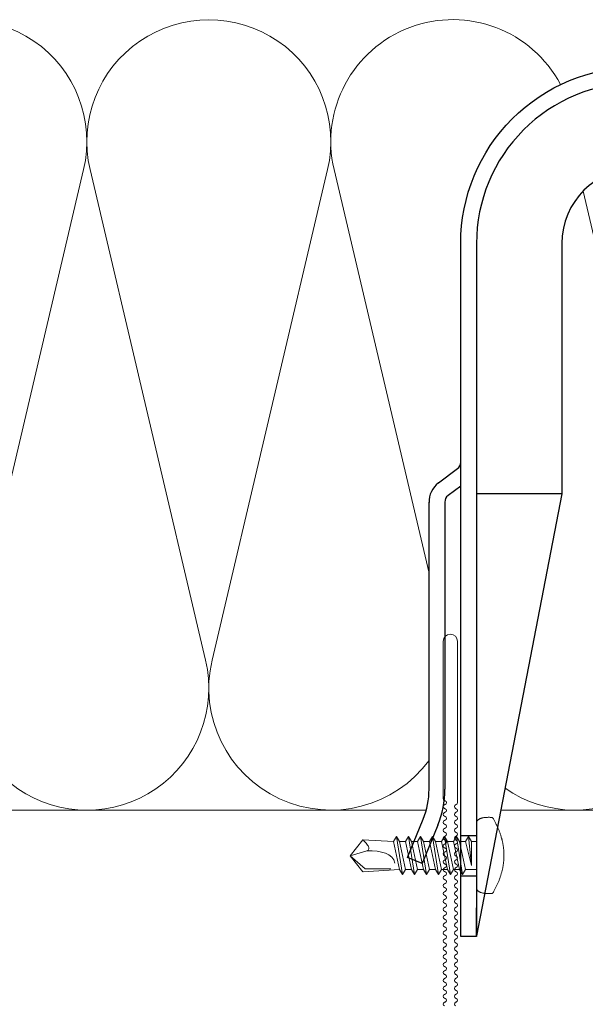
# Model space of a CAD drawing. Units: millimetres. Extents: x -1685 to 10873, y 4 to 6486.
# Drawn here: x 10648 to 10719, y 323 to 447 of the extents above; entities that cross this region are included whole.
import ezdxf

# ---------------------------------------------------------------- set-up
doc = ezdxf.new("R2010")
doc.units = ezdxf.units.MM
for name, color, linetype, lineweight in [('Dämmung', 30, 'Continuous', 5), ('Fassadenbekleidung', 251, 'Continuous', 13), ('Profil-Y', 1, 'Continuous', 13), ('Spidi-max-Verbindungsschraube', 6, 'Continuous', 15)]:
    doc.layers.add(name, color=color, linetype=linetype, lineweight=lineweight)
doc.layers.add('Spidi-max', color=6, linetype='Continuous')

# ---------------------------------------------------------------- blocks, each defined once
blk = doc.blocks.new('A$C04CE60EF')
at = {"layer": 'Spidi-max-Verbindungsschraube'}
for points in [[(0.01, 4.13), (0.01, 4.13), (0, 4.09), (0, 4.09)], [(0, 4.09), (0, 4.09), (0, 4.04), (0, 4.04)], [(0, -4.04), (0, -4.04), (0, 4.04), (0, 4.04)], [(0.02, 4.21), (0.02, 4.21), (0.01, 4.17), (0.01, 4.17)], [(0.01, 4.17), (0.01, 4.17), (0.01, 4.13), (0.01, 4.13)], [(0.03, 4.25), (0.03, 4.25), (0.02, 4.21), (0.02, 4.21)], [(0.05, 4.28), (0.05, 4.28), (0.03, 4.25), (0.03, 4.25)], [(0.06, 4.32), (0.06, 4.32), (0.05, 4.28), (0.05, 4.28)], [(0.08, 4.35), (0.08, 4.35), (0.06, 4.32), (0.06, 4.32)], [(0.1, 4.39), (0.1, 4.39), (0.08, 4.35), (0.08, 4.35)], [(0.13, 4.42), (0.13, 4.42), (0.1, 4.39), (0.1, 4.39)], [(0.15, 4.45), (0.15, 4.45), (0.13, 4.42), (0.13, 4.42)], [(0.18, 4.48), (0.18, 4.48), (0.15, 4.45), (0.15, 4.45)], [(0.21, 4.51), (0.21, 4.51), (0.18, 4.48), (0.18, 4.48)], [(0.25, 4.54), (0.25, 4.54), (0.21, 4.51), (0.21, 4.51)], [(0.29, 4.56), (0.29, 4.56), (0.25, 4.54), (0.25, 4.54)], [(0.32, 4.59), (0.32, 4.59), (0.29, 4.56), (0.29, 4.56)], [(0.37, 4.61), (0.37, 4.61), (0.32, 4.59), (0.32, 4.59)], [(0.41, 4.63), (0.41, 4.63), (0.37, 4.61), (0.37, 4.61)], [(0.46, 4.66), (0.46, 4.66), (0.41, 4.63), (0.41, 4.63)], [(0.51, 4.68), (0.51, 4.68), (0.46, 4.66), (0.46, 4.66)], [(0.56, 4.69), (0.56, 4.69), (0.51, 4.68), (0.51, 4.68)], [(0.61, 4.71), (0.61, 4.71), (0.56, 4.69), (0.56, 4.69)], [(0.67, 4.73), (0.67, 4.73), (0.61, 4.71), (0.61, 4.71)], [(0.73, 4.74), (0.73, 4.74), (0.67, 4.73), (0.67, 4.73)], [(0.79, 4.75), (0.79, 4.75), (0.73, 4.74), (0.73, 4.74)], [(0.85, 4.76), (0.85, 4.76), (0.79, 4.75), (0.79, 4.75)], [(0.92, 4.78), (0.92, 4.78), (0.85, 4.76), (0.85, 4.76)], [(0.99, 4.79), (0.99, 4.79), (0.92, 4.78), (0.92, 4.78)], [(1.06, 4.79), (1.06, 4.79), (0.99, 4.79), (0.99, 4.79)], [(1.14, 4.8), (1.14, 4.8), (1.06, 4.79), (1.06, 4.79)], [(1.22, 4.81), (1.22, 4.81), (1.14, 4.8), (1.14, 4.8)], [(1.29, 4.81), (1.29, 4.81), (1.22, 4.81), (1.22, 4.81)], [(1.38, 4.81), (1.38, 4.81), (1.29, 4.81), (1.29, 4.81)], [(1.46, 4.82), (1.46, 4.82), (1.38, 4.81), (1.38, 4.81)], [(1.55, 4.82), (1.55, 4.82), (1.46, 4.82), (1.46, 4.82)], [(1.64, 4.82), (1.64, 4.82), (1.55, 4.82), (1.55, 4.82)], [(1.73, 4.81), (1.73, 4.81), (1.64, 4.82), (1.64, 4.82)], [(1.82, 4.81), (1.82, 4.81), (1.73, 4.81), (1.73, 4.81)], [(1.92, 4.81), (1.92, 4.81), (1.82, 4.81), (1.82, 4.81)], [(2.02, 4.8), (2.02, 4.8), (1.92, 4.81), (1.92, 4.81)], [(2.07, 4.71), (2.07, 4.71), (2.02, 4.8), (2.02, 4.8)], [(2.13, 4.63), (2.13, 4.63), (2.07, 4.71), (2.07, 4.71)], [(2.18, 4.54), (2.18, 4.54), (2.13, 4.63), (2.13, 4.63)], [(2.22, 4.46), (2.22, 4.46), (2.18, 4.54), (2.18, 4.54)], [(2.27, 4.37), (2.27, 4.37), (2.22, 4.46), (2.22, 4.46)], [(2.32, 4.28), (2.32, 4.28), (2.27, 4.37), (2.27, 4.37)], [(2.37, 4.2), (2.37, 4.2), (2.32, 4.28), (2.32, 4.28)], [(2.41, 4.11), (2.41, 4.11), (2.37, 4.2), (2.37, 4.2)], [(2.46, 4.02), (2.46, 4.02), (2.41, 4.11), (2.41, 4.11)], [(2.5, 3.93), (2.5, 3.93), (2.46, 4.02), (2.46, 4.02)], [(2.54, 3.85), (2.54, 3.85), (2.5, 3.93), (2.5, 3.93)], [(2.58, 3.76), (2.58, 3.76), (2.54, 3.85), (2.54, 3.85)], [(2.62, 3.67), (2.62, 3.67), (2.58, 3.76), (2.58, 3.76)], [(2.66, 3.59), (2.66, 3.59), (2.62, 3.67), (2.62, 3.67)], [(2.7, 3.5), (2.7, 3.5), (2.66, 3.59), (2.66, 3.59)], [(2.74, 3.42), (2.74, 3.42), (2.7, 3.5), (2.7, 3.5)], [(2.78, 3.33), (2.78, 3.33), (2.74, 3.42), (2.74, 3.42)], [(2.81, 3.24), (2.81, 3.24), (2.78, 3.33), (2.78, 3.33)], [(2.85, 3.16), (2.85, 3.16), (2.81, 3.24), (2.81, 3.24)], [(2.88, 3.07), (2.88, 3.07), (2.85, 3.16), (2.85, 3.16)], [(2.91, 2.98), (2.91, 2.98), (2.88, 3.07), (2.88, 3.07)], [(2.95, 2.9), (2.95, 2.9), (2.91, 2.98), (2.91, 2.98)], [(2.98, 2.81), (2.98, 2.81), (2.95, 2.9), (2.95, 2.9)], [(3.01, 2.72), (3.01, 2.72), (2.98, 2.81), (2.98, 2.81)], [(3.04, 2.64), (3.04, 2.64), (3.01, 2.72), (3.01, 2.72)], [(3.07, 2.55), (3.07, 2.55), (3.04, 2.64), (3.04, 2.64)], [(3.09, 2.46), (3.09, 2.46), (3.07, 2.55), (3.07, 2.55)], [(-16, -0.07), (-16, -0.07), (-14.36, 1.96), (-14.36, 1.96)], [(-14.36, 1.96), (-14.36, 1.96), (-10.49, 1.77), (-10.49, 1.77)], [(-14.2, 1.81), (-14.2, 1.81), (-14.35, 1.95), (-14.35, 1.95)], [(-14.07, 1.68), (-14.07, 1.68), (-14.2, 1.81), (-14.2, 1.81)], [(-13.95, 1.55), (-13.95, 1.55), (-14.07, 1.68), (-14.07, 1.68)], [(-13.85, 1.43), (-13.85, 1.43), (-13.95, 1.55), (-13.95, 1.55)], [(-13.77, 1.31), (-13.77, 1.31), (-13.85, 1.43), (-13.85, 1.43)], [(-13.71, 1.2), (-13.71, 1.2), (-13.77, 1.31), (-13.77, 1.31)], [(-10.11, 2.4), (-10.11, 2.4), (-10.49, 1.77), (-10.49, 1.77)], [(-9.73, -1.77), (-9.73, -1.77), (-10.49, 1.77), (-10.49, 1.77)], [(-10.11, 2.4), (-10.11, 2.4), (-9.73, 1.77), (-9.73, 1.77)], [(-9.35, -2.4), (-9.35, -2.4), (-10.11, 2.4), (-10.11, 2.4)], [(-8.97, -1.77), (-8.97, -1.77), (-9.73, 1.77), (-9.73, 1.77)], [(-8.97, 1.77), (-8.97, 1.77), (-9.73, 1.77), (-9.73, 1.77)], [(-8.59, 2.4), (-8.59, 2.4), (-8.97, 1.77), (-8.97, 1.77)], [(-8.21, -1.77), (-8.21, -1.77), (-8.97, 1.77), (-8.97, 1.77)], [(-8.59, 2.4), (-8.59, 2.4), (-8.21, 1.77), (-8.21, 1.77)], [(-7.83, -2.4), (-7.83, -2.4), (-8.59, 2.4), (-8.59, 2.4)], [(-8.21, 1.77), (-8.21, 1.77), (-7.45, -1.77), (-7.45, -1.77)], [(-7.45, 1.77), (-7.45, 1.77), (-8.21, 1.77), (-8.21, 1.77)], [(-7.08, 2.4), (-7.08, 2.4), (-7.45, 1.77), (-7.45, 1.77)], [(-6.7, -1.77), (-6.7, -1.77), (-7.45, 1.77), (-7.45, 1.77)], [(-7.08, 2.4), (-7.08, 2.4), (-6.7, 1.77), (-6.7, 1.77)], [(-6.32, -2.4), (-6.32, -2.4), (-7.08, 2.4), (-7.08, 2.4)], [(-6.7, 1.77), (-6.7, 1.77), (-5.94, -1.77), (-5.94, -1.77)], [(-5.94, 1.77), (-5.94, 1.77), (-6.7, 1.77), (-6.7, 1.77)], [(-5.56, 2.4), (-5.56, 2.4), (-5.94, 1.77), (-5.94, 1.77)], [(-5.94, 1.77), (-5.94, 1.77), (-5.18, -1.77), (-5.18, -1.77)], [(-5.56, 2.4), (-5.56, 2.4), (-5.18, 1.77), (-5.18, 1.77)], [(-4.8, -2.4), (-4.8, -2.4), (-5.56, 2.4), (-5.56, 2.4)], [(-4.42, -1.77), (-4.42, -1.77), (-5.18, 1.77), (-5.18, 1.77)], [(-4.42, 1.77), (-4.42, 1.77), (-5.18, 1.77), (-5.18, 1.77)], [(-4.04, 2.4), (-4.04, 2.4), (-4.42, 1.77), (-4.42, 1.77)], [(-3.66, -1.77), (-3.66, -1.77), (-4.42, 1.77), (-4.42, 1.77)], [(-4.04, 2.4), (-4.04, 2.4), (-3.66, 1.77), (-3.66, 1.77)], [(-3.29, -2.4), (-3.29, -2.4), (-4.04, 2.4), (-4.04, 2.4)], [(-3.66, 1.77), (-3.66, 1.77), (-2.91, -1.77), (-2.91, -1.77)], [(-2.91, 1.77), (-2.91, 1.77), (-3.66, 1.77), (-3.66, 1.77)], [(-2.53, 2.4), (-2.53, 2.4), (-2.91, 1.77), (-2.91, 1.77)], [(-2.15, -1.77), (-2.15, -1.77), (-2.91, 1.77), (-2.91, 1.77)], [(-2.53, 2.4), (-2.53, 2.4), (-2.15, 1.77), (-2.15, 1.77)], [(-1.77, -2.4), (-1.77, -2.4), (-2.53, 2.4), (-2.53, 2.4)], [(-2.15, 1.77), (-2.15, 1.77), (-1.39, -1.77), (-1.39, -1.77)], [(-1.39, 1.77), (-1.39, 1.77), (-2.15, 1.77), (-2.15, 1.77)], [(-1.01, 2.4), (-1.01, 2.4), (-1.39, 1.77), (-1.39, 1.77)], [(-1.39, 1.77), (-1.39, 1.77), (-0.63, -1.26), (-0.63, -1.26)], [(-0.63, 1.77), (-0.63, 1.77), (-1.01, 2.4), (-1.01, 2.4)], [(-0.63, -1.26), (-0.63, -1.26), (-1.01, 2.4), (-1.01, 2.4)], [(0, 1.77), (0, 1.77), (-0.63, 1.77), (-0.63, 1.77)], [(-0.63, 1.77), (-0.63, 1.77), (-0.63, -1.26), (-0.63, -1.26)], [(3.12, 2.38), (3.12, 2.38), (3.09, 2.46), (3.09, 2.46)], [(3.14, 2.29), (3.14, 2.29), (3.12, 2.38), (3.12, 2.38)], [(3.17, 2.2), (3.17, 2.2), (3.14, 2.29), (3.14, 2.29)], [(3.19, 2.12), (3.19, 2.12), (3.17, 2.2), (3.17, 2.2)], [(3.21, 2.03), (3.21, 2.03), (3.19, 2.12), (3.19, 2.12)], [(3.24, 1.95), (3.24, 1.95), (3.21, 2.03), (3.21, 2.03)], [(3.26, 1.86), (3.26, 1.86), (3.24, 1.95), (3.24, 1.95)], [(3.28, 1.77), (3.28, 1.77), (3.26, 1.86), (3.26, 1.86)], [(3.3, 1.69), (3.3, 1.69), (3.28, 1.77), (3.28, 1.77)], [(3.32, 1.6), (3.32, 1.6), (3.3, 1.69), (3.3, 1.69)], [(3.33, 1.51), (3.33, 1.51), (3.32, 1.6), (3.32, 1.6)], [(3.35, 1.43), (3.35, 1.43), (3.33, 1.51), (3.33, 1.51)], [(3.36, 1.34), (3.36, 1.34), (3.35, 1.43), (3.35, 1.43)], [(3.38, 1.25), (3.38, 1.25), (3.36, 1.34), (3.36, 1.34)], [(3.39, 1.17), (3.39, 1.17), (3.38, 1.25), (3.38, 1.25)], [(-16, -0.07), (-16, -0.07), (-13.85, 0.57), (-13.85, 0.57)], [(-13.85, 0.57), (-13.85, 0.57), (-13.77, 0.62), (-13.77, 0.62)], [(-13.85, 0.57), (-12.01, 0.6), (-10.59, 0.29), (-10.31, -0.99)], [(-13.85, 0.56), (-13.85, 0.56), (-13.75, 0.58), (-13.75, 0.58)], [(-13.77, 0.62), (-13.77, 0.62), (-13.71, 0.68), (-13.71, 0.68)], [(-13.75, 0.58), (-13.75, 0.58), (-13.65, 0.59), (-13.65, 0.59)], [(-13.66, 1.1), (-13.66, 1.1), (-13.71, 1.2), (-13.71, 1.2)], [(-13.71, 0.68), (-13.71, 0.68), (-13.66, 0.75), (-13.66, 0.75)], [(-13.63, 1), (-13.63, 1), (-13.66, 1.1), (-13.66, 1.1)], [(-13.66, 0.75), (-13.66, 0.75), (-13.63, 0.83), (-13.63, 0.83)], [(-13.65, 0.59), (-13.65, 0.59), (-13.55, 0.6), (-13.55, 0.6)], [(-13.62, 0.92), (-13.62, 0.92), (-13.63, 1), (-13.63, 1)], [(-13.63, 0.83), (-13.63, 0.83), (-13.62, 0.92), (-13.62, 0.92)], [(3.4, 1.08), (3.4, 1.08), (3.39, 1.17), (3.39, 1.17)], [(3.41, 0.99), (3.41, 0.99), (3.4, 1.08), (3.4, 1.08)], [(3.42, 0.91), (3.42, 0.91), (3.41, 0.99), (3.41, 0.99)], [(3.43, 0.82), (3.43, 0.82), (3.42, 0.91), (3.42, 0.91)], [(3.44, 0.73), (3.44, 0.73), (3.43, 0.82), (3.43, 0.82)], [(3.45, 0.65), (3.45, 0.65), (3.44, 0.73), (3.44, 0.73)], [(3.46, 0.56), (3.46, 0.56), (3.45, 0.65), (3.45, 0.65)], [(3.46, 0.48), (3.46, 0.48), (3.46, 0.56), (3.46, 0.56)], [(3.47, 0.39), (3.47, 0.39), (3.46, 0.48), (3.46, 0.48)], [(3.47, 0.3), (3.47, 0.3), (3.47, 0.39), (3.47, 0.39)], [(3.47, 0.21), (3.47, 0.21), (3.47, 0.3), (3.47, 0.3)], [(3.47, 0.13), (3.47, 0.13), (3.47, 0.21), (3.47, 0.21)], [(3.47, 0.04), (3.47, 0.04), (3.47, 0.13), (3.47, 0.13)], [(3.47, -0.05), (3.47, -0.05), (3.47, 0.04), (3.47, 0.04)], [(-16, -0.07), (-16, -0.07), (-14.36, -2.09), (-14.36, -2.09)], [(-16, -0.07), (-16, -0.07), (-14.1, -1.71), (-14.1, -1.71)], [(3.38, -1.26), (3.38, -1.26), (3.39, -1.17), (3.39, -1.17)], [(3.39, -1.17), (3.39, -1.17), (3.4, -1.08), (3.4, -1.08)], [(3.4, -1.08), (3.4, -1.08), (3.41, -1), (3.41, -1)], [(3.41, -1), (3.41, -1), (3.42, -0.91), (3.42, -0.91)], [(3.42, -0.91), (3.42, -0.91), (3.43, -0.82), (3.43, -0.82)], [(3.43, -0.82), (3.43, -0.82), (3.44, -0.74), (3.44, -0.74)], [(3.44, -0.74), (3.44, -0.74), (3.45, -0.65), (3.45, -0.65)], [(3.45, -0.65), (3.45, -0.65), (3.46, -0.56), (3.46, -0.56)], [(3.46, -0.48), (3.46, -0.48), (3.47, -0.39), (3.47, -0.39)], [(3.46, -0.56), (3.46, -0.56), (3.46, -0.48), (3.46, -0.48)], [(3.47, -0.13), (3.47, -0.13), (3.47, -0.05), (3.47, -0.05)], [(3.47, -0.22), (3.47, -0.22), (3.47, -0.13), (3.47, -0.13)], [(3.47, -0.3), (3.47, -0.3), (3.47, -0.22), (3.47, -0.22)], [(3.47, -0.39), (3.47, -0.39), (3.47, -0.3), (3.47, -0.3)], [(-14.35, -2.09), (-14.35, -2.09), (-9.73, -1.77), (-9.73, -1.77)], [(-14.1, -1.71), (-14.1, -1.71), (-10.82, -1.71), (-10.82, -1.71)], [(-9.35, -2.4), (-9.35, -2.4), (-9.73, -1.77), (-9.73, -1.77)], [(-9.35, -2.4), (-9.35, -2.4), (-8.97, -1.77), (-8.97, -1.77)], [(-8.21, -1.77), (-8.21, -1.77), (-8.97, -1.77), (-8.97, -1.77)], [(-7.83, -2.4), (-7.83, -2.4), (-8.21, -1.77), (-8.21, -1.77)], [(-7.83, -2.4), (-7.83, -2.4), (-7.45, -1.77), (-7.45, -1.77)], [(-6.7, -1.77), (-6.7, -1.77), (-7.45, -1.77), (-7.45, -1.77)], [(-6.32, -2.4), (-6.32, -2.4), (-6.7, -1.77), (-6.7, -1.77)], [(-5.94, -1.77), (-5.94, -1.77), (-6.32, -2.4), (-6.32, -2.4)], [(-5.18, -1.77), (-5.18, -1.77), (-5.94, -1.77), (-5.94, -1.77)], [(-4.8, -2.4), (-4.8, -2.4), (-5.18, -1.77), (-5.18, -1.77)], [(-4.8, -2.4), (-4.8, -2.4), (-4.42, -1.77), (-4.42, -1.77)], [(-3.66, -1.77), (-3.66, -1.77), (-4.42, -1.77), (-4.42, -1.77)], [(-3.29, -2.4), (-3.29, -2.4), (-3.66, -1.77), (-3.66, -1.77)], [(-3.29, -2.4), (-3.29, -2.4), (-2.91, -1.77), (-2.91, -1.77)], [(-2.15, -1.77), (-2.15, -1.77), (-2.91, -1.77), (-2.91, -1.77)], [(-1.77, -2.4), (-1.77, -2.4), (-2.15, -1.77), (-2.15, -1.77)], [(-1.39, -1.77), (-1.39, -1.77), (-1.77, -2.4), (-1.77, -2.4)], [(0, -1.77), (0, -1.77), (-1.39, -1.77), (-1.39, -1.77)], [(3.07, -2.55), (3.07, -2.55), (3.09, -2.47), (3.09, -2.47)], [(3.09, -2.47), (3.09, -2.47), (3.12, -2.38), (3.12, -2.38)], [(3.12, -2.38), (3.12, -2.38), (3.14, -2.29), (3.14, -2.29)], [(3.14, -2.29), (3.14, -2.29), (3.17, -2.21), (3.17, -2.21)], [(3.17, -2.21), (3.17, -2.21), (3.19, -2.12), (3.19, -2.12)], [(3.19, -2.12), (3.19, -2.12), (3.21, -2.03), (3.21, -2.03)], [(3.21, -2.03), (3.21, -2.03), (3.24, -1.95), (3.24, -1.95)], [(3.24, -1.95), (3.24, -1.95), (3.26, -1.86), (3.26, -1.86)], [(3.26, -1.86), (3.26, -1.86), (3.28, -1.77), (3.28, -1.77)], [(3.28, -1.77), (3.28, -1.77), (3.3, -1.69), (3.3, -1.69)], [(3.3, -1.69), (3.3, -1.69), (3.32, -1.6), (3.32, -1.6)], [(3.32, -1.6), (3.32, -1.6), (3.33, -1.52), (3.33, -1.52)], [(3.33, -1.52), (3.33, -1.52), (3.35, -1.43), (3.35, -1.43)], [(3.35, -1.43), (3.35, -1.43), (3.36, -1.34), (3.36, -1.34)], [(3.36, -1.34), (3.36, -1.34), (3.38, -1.26), (3.38, -1.26)], [(2.58, -3.77), (2.58, -3.77), (2.62, -3.68), (2.62, -3.68)], [(2.62, -3.68), (2.62, -3.68), (2.66, -3.59), (2.66, -3.59)], [(2.66, -3.59), (2.66, -3.59), (2.7, -3.5), (2.7, -3.5)], [(2.7, -3.5), (2.7, -3.5), (2.74, -3.42), (2.74, -3.42)], [(2.74, -3.42), (2.74, -3.42), (2.78, -3.33), (2.78, -3.33)], [(2.78, -3.33), (2.78, -3.33), (2.81, -3.24), (2.81, -3.24)], [(2.81, -3.24), (2.81, -3.24), (2.85, -3.16), (2.85, -3.16)], [(2.85, -3.16), (2.85, -3.16), (2.88, -3.07), (2.88, -3.07)], [(2.88, -3.07), (2.88, -3.07), (2.91, -2.99), (2.91, -2.99)], [(2.91, -2.99), (2.91, -2.99), (2.95, -2.9), (2.95, -2.9)], [(2.95, -2.9), (2.95, -2.9), (2.98, -2.81), (2.98, -2.81)], [(2.98, -2.81), (2.98, -2.81), (3.01, -2.73), (3.01, -2.73)], [(3.01, -2.73), (3.01, -2.73), (3.04, -2.64), (3.04, -2.64)], [(3.04, -2.64), (3.04, -2.64), (3.07, -2.55), (3.07, -2.55)], [(0, -4.09), (0, -4.09), (0, -4.04), (0, -4.04)], [(0.01, -4.13), (0.01, -4.13), (0, -4.09), (0, -4.09)], [(0.01, -4.17), (0.01, -4.17), (0.01, -4.13), (0.01, -4.13)], [(0.02, -4.21), (0.02, -4.21), (0.01, -4.17), (0.01, -4.17)], [(0.03, -4.25), (0.03, -4.25), (0.02, -4.21), (0.02, -4.21)], [(0.05, -4.29), (0.05, -4.29), (0.03, -4.25), (0.03, -4.25)], [(0.06, -4.32), (0.06, -4.32), (0.05, -4.29), (0.05, -4.29)], [(0.08, -4.36), (0.08, -4.36), (0.06, -4.32), (0.06, -4.32)], [(0.1, -4.39), (0.1, -4.39), (0.08, -4.36), (0.08, -4.36)], [(0.13, -4.42), (0.13, -4.42), (0.1, -4.39), (0.1, -4.39)], [(0.15, -4.46), (0.15, -4.46), (0.13, -4.42), (0.13, -4.42)], [(0.18, -4.48), (0.18, -4.48), (0.15, -4.46), (0.15, -4.46)], [(0.21, -4.51), (0.21, -4.51), (0.18, -4.48), (0.18, -4.48)], [(0.25, -4.54), (0.25, -4.54), (0.21, -4.51), (0.21, -4.51)], [(0.29, -4.57), (0.29, -4.57), (0.25, -4.54), (0.25, -4.54)], [(0.32, -4.59), (0.32, -4.59), (0.29, -4.57), (0.29, -4.57)], [(0.37, -4.61), (0.37, -4.61), (0.32, -4.59), (0.32, -4.59)], [(0.41, -4.63), (0.41, -4.63), (0.37, -4.61), (0.37, -4.61)], [(0.46, -4.66), (0.46, -4.66), (0.41, -4.63), (0.41, -4.63)], [(0.51, -4.68), (0.51, -4.68), (0.46, -4.66), (0.46, -4.66)], [(0.56, -4.7), (0.56, -4.7), (0.51, -4.68), (0.51, -4.68)], [(0.61, -4.71), (0.61, -4.71), (0.56, -4.7), (0.56, -4.7)], [(0.67, -4.73), (0.67, -4.73), (0.61, -4.71), (0.61, -4.71)], [(0.73, -4.74), (0.73, -4.74), (0.67, -4.73), (0.67, -4.73)], [(0.79, -4.76), (0.79, -4.76), (0.73, -4.74), (0.73, -4.74)], [(0.85, -4.77), (0.85, -4.77), (0.79, -4.76), (0.79, -4.76)], [(0.92, -4.78), (0.92, -4.78), (0.85, -4.77), (0.85, -4.77)], [(0.99, -4.79), (0.99, -4.79), (0.92, -4.78), (0.92, -4.78)], [(1.06, -4.8), (1.06, -4.8), (0.99, -4.79), (0.99, -4.79)], [(1.14, -4.8), (1.14, -4.8), (1.06, -4.8), (1.06, -4.8)], [(1.22, -4.81), (1.22, -4.81), (1.14, -4.8), (1.14, -4.8)], [(1.29, -4.81), (1.29, -4.81), (1.22, -4.81), (1.22, -4.81)], [(1.38, -4.82), (1.38, -4.82), (1.29, -4.81), (1.29, -4.81)], [(1.46, -4.82), (1.46, -4.82), (1.38, -4.82), (1.38, -4.82)], [(1.55, -4.82), (1.55, -4.82), (1.46, -4.82), (1.46, -4.82)], [(1.64, -4.82), (1.64, -4.82), (1.55, -4.82), (1.55, -4.82)], [(1.73, -4.82), (1.73, -4.82), (1.64, -4.82), (1.64, -4.82)], [(1.82, -4.81), (1.82, -4.81), (1.73, -4.82), (1.73, -4.82)], [(1.92, -4.81), (1.92, -4.81), (1.82, -4.81), (1.82, -4.81)], [(2.02, -4.8), (2.02, -4.8), (1.92, -4.81), (1.92, -4.81)], [(2.02, -4.8), (2.02, -4.8), (2.07, -4.72), (2.07, -4.72)], [(2.07, -4.72), (2.07, -4.72), (2.13, -4.63), (2.13, -4.63)], [(2.13, -4.63), (2.13, -4.63), (2.18, -4.54), (2.18, -4.54)], [(2.18, -4.54), (2.18, -4.54), (2.22, -4.46), (2.22, -4.46)], [(2.22, -4.46), (2.22, -4.46), (2.27, -4.37), (2.27, -4.37)], [(2.27, -4.37), (2.27, -4.37), (2.32, -4.28), (2.32, -4.28)], [(2.32, -4.28), (2.32, -4.28), (2.37, -4.2), (2.37, -4.2)], [(2.37, -4.2), (2.37, -4.2), (2.41, -4.11), (2.41, -4.11)], [(2.41, -4.11), (2.41, -4.11), (2.46, -4.02), (2.46, -4.02)], [(2.46, -4.02), (2.46, -4.02), (2.5, -3.94), (2.5, -3.94)], [(2.5, -3.94), (2.5, -3.94), (2.54, -3.85), (2.54, -3.85)], [(2.54, -3.85), (2.54, -3.85), (2.58, -3.77), (2.58, -3.77)]]:
    blk.add_open_spline(points, degree=3, dxfattribs=at)
blk = doc.blocks.new('A$C06AD7D64')
at = {"layer": 'Spidi-max'}
for p, q in [((28.85, -2), (28.85, -12.8)), ((28.85, -12.8), (-28.85, -12.8)), ((-38.35, -22.3), (-38.35, -54)), ((-53.96, -52.6), (-51.55, -50.8)), ((-51.15, -53), (-52.75, -54.2)), ((-38.35, -54), (-49.15, -109.9)), ((-55.15, -91.36), (-55.15, -55.03)), ((-53.15, -55.03), (-53.15, -91.36)), ((-57.89, -100.01), (-55.9, -95.16)), ((-54.05, -95.92), (-56.04, -100.77)), ((-56.04, -100.77), (-57.89, -100.01)), ((-49.15, -109.9), (-49.15, -106.37))]:
    blk.add_line(p, q, dxfattribs=at)
blk.add_lwpolyline([(-28.85, 0), (28.85, 0), (28.85, -2), (-28.85, -2, 0.414214), (-49.15, -22.3), (-49.15, -110), (-51.15, -110), (-51.15, -22.3, -0.414214)], format="xyb", close=True, dxfattribs=at)
for points in [[(-38.35, -54), (-49.15, -54)], [(-49.15, -97.25), (-51.15, -97.25)], [(-49.15, -102.35), (-51.15, -102.35)]]:
    blk.add_lwpolyline(points, dxfattribs=at)
for centre, radius, start, end in [((-28.85, -22.3), 9.5, 90, 180), ((-52.15, -50), 1, 307, 0), ((-52.15, -55), 3, 127, 182), ((-52.15, -55), 1, 127, 182), ((-65.15, -91.36), 10, 337.7, 0), ((-65.15, -91.36), 12, 337.7, 0)]:
    blk.add_arc(centre, radius, start, end, dxfattribs=at)
blk = doc.blocks.new('A$C74911816')
at = {"layer": 'Spidi-max'}
for p, q in [((-57.89, -100.01), (-55.9, -95.16)), ((-54.05, -95.92), (-56.04, -100.77)), ((-56.04, -100.77), (-57.89, -100.01))]:
    blk.add_line(p, q, dxfattribs=at)
for points in [[(-49.15, -97.25), (-51.15, -97.25)], [(-49.15, -102.35), (-51.15, -102.35)]]:
    blk.add_lwpolyline(points, dxfattribs=at)
for radius in [10, 12]:
    blk.add_arc((-65.15, -91.36), radius, 337.7, 0, dxfattribs=at)
blk.add_blockref('A$C06AD7D64', (0, 0), dxfattribs=at)
blk = doc.blocks.new('A$C2c0e57b9')
at = {"layer": 'Dämmung'}
for p, q in [((105.65, 18.96), (120.26, 81.04)), ((121.08, 81.04), (135.69, 18.96)), ((136.51, 18.96), (151.11, 81.04))]:
    blk.add_line(p, q, dxfattribs=at)
for points in [[(180.58, 91.8, 0.879493), (151.93, 81.04), (163.95, 29.96)], [(183.43, 78.31), (197.39, 18.96, -0.687993), (173.56, 2.77, -0.687993)]]:
    blk.add_lwpolyline(points, format="xyb", dxfattribs=at)
for points in [[(163.6, 0), (0, 0)], [(173.02, 0), (225.7, 0)]]:
    blk.add_lwpolyline(points, dxfattribs=at)
for centre, start, end in [((105.24, 84.57), 346.7595, 193.2405), ((136.1, 84.57), 346.7595, 193.2405), ((120.67, 15.43), 166.7595, 13.2405), ((151.52, 15.43), 166.7595, 323.6659)]:
    blk.add_arc(centre, 15.43, start, end, dxfattribs=at)
blk = doc.blocks.new('A$C15660dd0')
at = {"layer": 'Profil-Y'}
for p, q in [((-0.9, 70.9), (-0.9, 51)), ((0.9, 50.5), (0.9, 70.9)), ((-0.75, 50.77), (-0.65, 50.73)), ((-0.65, 50.27), (-0.75, 50.23)), ((0.65, 50.23), (0.75, 50.27)), ((-0.75, 49.77), (-0.65, 49.73)), ((-0.65, 49.27), (-0.75, 49.23)), ((-0.75, 48.77), (-0.65, 48.73)), ((0.75, 49.73), (0.65, 49.77)), ((0.65, 49.23), (0.75, 49.27)), ((0.75, 48.73), (0.65, 48.77)), ((-0.65, 48.27), (-0.75, 48.23)), ((-0.75, 47.77), (-0.65, 47.73)), ((0.65, 48.23), (0.75, 48.27)), ((0.75, 47.73), (0.65, 47.77)), ((-0.65, 47.27), (-0.75, 47.23)), ((-0.75, 46.77), (-0.65, 46.73)), ((-0.65, 46.27), (-0.75, 46.23)), ((0.65, 47.23), (0.75, 47.27)), ((0.75, 46.73), (0.65, 46.77)), ((0.65, 46.23), (0.75, 46.27)), ((-0.75, 45.77), (-0.65, 45.73)), ((-0.65, 45.27), (-0.75, 45.23)), ((0.75, 45.73), (0.65, 45.77)), ((0.65, 45.23), (0.75, 45.27)), ((-0.75, 44.77), (-0.65, 44.73)), ((-0.65, 44.27), (-0.75, 44.23)), ((-0.75, 43.77), (-0.65, 43.73)), ((0.75, 44.73), (0.65, 44.77)), ((0.65, 44.23), (0.75, 44.27)), ((0.75, 43.73), (0.65, 43.77)), ((-0.65, 43.27), (-0.75, 43.23)), ((-0.75, 42.77), (-0.65, 42.73)), ((0.65, 43.23), (0.75, 43.27)), ((0.75, 42.73), (0.65, 42.77)), ((-0.65, 42.27), (-0.75, 42.23)), ((-0.75, 41.77), (-0.65, 41.73)), ((-0.65, 41.27), (-0.75, 41.23)), ((0.65, 42.23), (0.75, 42.27)), ((0.75, 41.73), (0.65, 41.77)), ((0.65, 41.23), (0.75, 41.27)), ((-0.75, 40.77), (-0.65, 40.73)), ((-0.65, 40.27), (-0.75, 40.23)), ((0.75, 40.73), (0.65, 40.77)), ((0.65, 40.23), (0.75, 40.27)), ((-0.75, 39.77), (-0.65, 39.73)), ((-0.65, 39.27), (-0.75, 39.23)), ((-0.75, 38.77), (-0.65, 38.73)), ((0.75, 39.73), (0.65, 39.77)), ((0.65, 39.23), (0.75, 39.27)), ((0.75, 38.73), (0.65, 38.77)), ((-0.65, 38.27), (-0.75, 38.23)), ((-0.75, 37.77), (-0.65, 37.73)), ((0.65, 38.23), (0.75, 38.27)), ((0.75, 37.73), (0.65, 37.77)), ((-0.65, 37.27), (-0.75, 37.23)), ((-0.75, 36.77), (-0.65, 36.73)), ((-0.65, 36.27), (-0.75, 36.23)), ((0.65, 37.23), (0.75, 37.27)), ((0.75, 36.73), (0.65, 36.77)), ((0.65, 36.23), (0.75, 36.27)), ((-0.75, 35.77), (-0.65, 35.73)), ((-0.65, 35.27), (-0.75, 35.23)), ((0.75, 35.73), (0.65, 35.77)), ((0.65, 35.23), (0.75, 35.27)), ((-0.75, 34.77), (-0.65, 34.73)), ((-0.65, 34.27), (-0.75, 34.23)), ((-0.75, 33.77), (-0.65, 33.73)), ((0.75, 34.73), (0.65, 34.77)), ((0.65, 34.23), (0.75, 34.27)), ((0.75, 33.73), (0.65, 33.77)), ((-0.65, 33.27), (-0.75, 33.23)), ((-0.75, 32.77), (-0.65, 32.73)), ((0.65, 33.23), (0.75, 33.27)), ((0.75, 32.73), (0.65, 32.77)), ((-0.65, 32.27), (-0.75, 32.23)), ((-0.75, 31.77), (-0.65, 31.73)), ((-0.65, 31.27), (-0.75, 31.23)), ((0.65, 32.23), (0.75, 32.27)), ((0.75, 31.73), (0.65, 31.77)), ((0.65, 31.23), (0.75, 31.27)), ((-0.75, 30.77), (-0.65, 30.73)), ((-0.65, 30.27), (-0.75, 30.23)), ((0.75, 30.73), (0.65, 30.77)), ((0.65, 30.23), (0.75, 30.27)), ((-0.75, 29.77), (-0.65, 29.73)), ((-0.65, 29.27), (-0.75, 29.23)), ((-0.75, 28.77), (-0.65, 28.73)), ((0.75, 29.73), (0.65, 29.77)), ((0.65, 29.23), (0.75, 29.27)), ((0.75, 28.73), (0.65, 28.77)), ((-0.65, 28.27), (-0.75, 28.23)), ((-0.75, 27.77), (-0.65, 27.73)), ((0.65, 28.23), (0.75, 28.27)), ((0.75, 27.73), (0.65, 27.77)), ((-0.65, 27.27), (-0.75, 27.23)), ((-0.75, 26.77), (-0.65, 26.73)), ((-0.65, 26.27), (-0.75, 26.23)), ((0.65, 27.23), (0.75, 27.27)), ((0.75, 26.73), (0.65, 26.77)), ((0.65, 26.23), (0.75, 26.27)), ((-0.75, 25.77), (-0.65, 25.73)), ((-0.65, 25.27), (-0.75, 25.23)), ((0.75, 25.73), (0.65, 25.77)), ((0.65, 25.23), (0.75, 25.27))]:
    blk.add_line(p, q, dxfattribs=at)
for centre, radius, start, end in [((0, 70.9), 0.9, 0, 180), ((-0.65, 51), 0.25, 180, 247.3801), ((-0.65, 50), 0.25, 112.6199, 247.3801), ((-0.75, 50.5), 0.25, 292.6199, 67.3801), ((0.75, 50), 0.25, 112.6199, 247.3801), ((0.65, 50.5), 0.25, 292.6199, 0), ((-0.65, 49), 0.25, 112.6199, 247.3801), ((-0.75, 49.5), 0.25, 292.6199, 67.3801), ((-0.75, 48.5), 0.25, 292.6199, 67.3801), ((0.75, 49), 0.25, 112.6199, 247.3801), ((0.65, 49.5), 0.25, 292.6199, 67.3801), ((0.65, 48.5), 0.25, 292.6199, 67.3801), ((-0.65, 48), 0.25, 112.6199, 247.3801), ((-0.75, 47.5), 0.25, 292.6199, 67.3801), ((0.75, 48), 0.25, 112.6199, 247.3801), ((0.65, 47.5), 0.25, 292.6199, 67.3801), ((-0.65, 47), 0.25, 112.6199, 247.3801), ((-0.65, 46), 0.25, 112.6199, 247.3801), ((-0.75, 46.5), 0.25, 292.6199, 67.3801), ((0.75, 47), 0.25, 112.6199, 247.3801), ((0.75, 46), 0.25, 112.6199, 247.3801), ((0.65, 46.5), 0.25, 292.6199, 67.3801), ((-0.65, 45), 0.25, 112.6199, 247.3801), ((-0.75, 45.5), 0.25, 292.6199, 67.3801), ((0.75, 45), 0.25, 112.6199, 247.3801), ((0.65, 45.5), 0.25, 292.6199, 67.3801), ((-0.65, 44), 0.25, 112.6199, 247.3801), ((-0.75, 44.5), 0.25, 292.6199, 67.3801), ((-0.75, 43.5), 0.25, 292.6199, 67.3801), ((0.75, 44), 0.25, 112.6199, 247.3801), ((0.65, 44.5), 0.25, 292.6199, 67.3801), ((0.65, 43.5), 0.25, 292.6199, 67.3801), ((-0.65, 43), 0.25, 112.6199, 247.3801), ((-0.75, 42.5), 0.25, 292.6199, 67.3801), ((0.75, 43), 0.25, 112.6199, 247.3801), ((0.65, 42.5), 0.25, 292.6199, 67.3801), ((-0.65, 42), 0.25, 112.6199, 247.3801), ((-0.65, 41), 0.25, 112.6199, 247.3801), ((-0.75, 41.5), 0.25, 292.6199, 67.3801), ((0.75, 42), 0.25, 112.6199, 247.3801), ((0.75, 41), 0.25, 112.6199, 247.3801), ((0.65, 41.5), 0.25, 292.6199, 67.3801), ((-0.65, 40), 0.25, 112.6199, 247.3801), ((-0.75, 40.5), 0.25, 292.6199, 67.3801), ((0.75, 40), 0.25, 112.6199, 247.3801), ((0.65, 40.5), 0.25, 292.6199, 67.3801), ((-0.65, 39), 0.25, 112.6199, 247.3801), ((-0.75, 39.5), 0.25, 292.6199, 67.3801), ((-0.75, 38.5), 0.25, 292.6199, 67.3801), ((0.75, 39), 0.25, 112.6199, 247.3801), ((0.65, 39.5), 0.25, 292.6199, 67.3801), ((0.65, 38.5), 0.25, 292.6199, 67.3801), ((-0.65, 38), 0.25, 112.6199, 247.3801), ((-0.75, 37.5), 0.25, 292.6199, 67.3801), ((0.75, 38), 0.25, 112.6199, 247.3801), ((0.65, 37.5), 0.25, 292.6199, 67.3801), ((-0.65, 37), 0.25, 112.6199, 247.3801), ((-0.65, 36), 0.25, 112.6199, 247.3801), ((-0.75, 36.5), 0.25, 292.6199, 67.3801), ((0.75, 37), 0.25, 112.6199, 247.3801), ((0.75, 36), 0.25, 112.6199, 247.3801), ((0.65, 36.5), 0.25, 292.6199, 67.3801), ((-0.65, 35), 0.25, 112.6199, 247.3801), ((-0.75, 35.5), 0.25, 292.6199, 67.3801), ((0.75, 35), 0.25, 112.6199, 247.3801), ((0.65, 35.5), 0.25, 292.6199, 67.3801), ((-0.65, 34), 0.25, 112.6199, 247.3801), ((-0.75, 34.5), 0.25, 292.6199, 67.3801), ((-0.75, 33.5), 0.25, 292.6199, 67.3801), ((0.75, 34), 0.25, 112.6199, 247.3801), ((0.65, 34.5), 0.25, 292.6199, 67.3801), ((0.65, 33.5), 0.25, 292.6199, 67.3801), ((-0.65, 33), 0.25, 112.6199, 247.3801), ((-0.75, 32.5), 0.25, 292.6199, 67.3801), ((0.75, 33), 0.25, 112.6199, 247.3801), ((0.65, 32.5), 0.25, 292.6199, 67.3801), ((-0.65, 32), 0.25, 112.6199, 247.3801), ((-0.65, 31), 0.25, 112.6199, 247.3801), ((-0.75, 31.5), 0.25, 292.6199, 67.3801), ((0.75, 32), 0.25, 112.6199, 247.3801), ((0.75, 31), 0.25, 112.6199, 247.3801), ((0.65, 31.5), 0.25, 292.6199, 67.3801), ((-0.65, 30), 0.25, 112.6199, 247.3801), ((-0.75, 30.5), 0.25, 292.6199, 67.3801), ((0.75, 30), 0.25, 112.6199, 247.3801), ((0.65, 30.5), 0.25, 292.6199, 67.3801), ((-0.65, 29), 0.25, 112.6199, 247.3801), ((-0.75, 29.5), 0.25, 292.6199, 67.3801), ((-0.75, 28.5), 0.25, 292.6199, 67.3801), ((0.75, 29), 0.25, 112.6199, 247.3801), ((0.65, 29.5), 0.25, 292.6199, 67.3801), ((0.65, 28.5), 0.25, 292.6199, 67.3801), ((-0.65, 28), 0.25, 112.6199, 247.3801), ((-0.75, 27.5), 0.25, 292.6199, 67.3801), ((0.75, 28), 0.25, 112.6199, 247.3801), ((0.65, 27.5), 0.25, 292.6199, 67.3801), ((-0.65, 27), 0.25, 112.6199, 247.3801), ((-0.65, 26), 0.25, 112.6199, 247.3801), ((-0.75, 26.5), 0.25, 292.6199, 67.3801), ((0.75, 27), 0.25, 112.6199, 247.3801), ((0.75, 26), 0.25, 112.6199, 247.3801), ((0.65, 26.5), 0.25, 292.6199, 67.3801), ((-0.65, 25), 0.25, 112.6199, 247.3801), ((-0.75, 25.5), 0.25, 292.6199, 67.3801), ((0.75, 25), 0.25, 112.6199, 247.3801), ((0.65, 25.5), 0.25, 292.6199, 67.3801)]:
    blk.add_arc(centre, radius, start, end, dxfattribs=at)
blk = doc.blocks.new('A$Cb4326649')
at = {"layer": 'Fassadenbekleidung'}
h = blk.add_hatch(dxfattribs=at)
h.set_pattern_fill('DOTS', color=256, scale=0.4)
h.set_pattern_definition([(0, (-10421.0382, -1252.8628), (0.3175, 0.635), [0, -0.635])])
h.paths.add_polyline_path([(-59.79, -0.5), (-62, -2.71, -1), (-62.71, -2), (-60.5, 0.21), (-60.5, 251.74), (-62.71, 253.95, -1), (-62, 254.66), (-59.79, 252.45), (-34, 252.45), (-34, 255.45), (-62, 255.45, 0.414214), (-63.5, 253.95), (-63.5, -2, 0.414214), (-62, -3.5), (193.95, -3.5, 0.414214), (195.45, -2), (195.45, 26), (192.45, 26), (192.45, 0.21), (194.66, -2, -1), (193.95, -2.71), (191.74, -0.5)])

msp = doc.modelspace()

# ---------------------------------------------------------------- block references
at = {"layer": 'Dämmung'}
msp.add_blockref('A$C2c0e57b9', (10535.741, 347.164), dxfattribs=at)
at = {"layer": 'Fassadenbekleidung'}
msp.add_blockref('A$Cb4326649', (10501.44, 252.863), dxfattribs=at)
at = {"layer": 'Profil-Y'}
msp.add_blockref('A$C15660dd0', (10702.392, 297.613), dxfattribs=at)
at = {"layer": 'Spidi-max'}
msp.add_blockref('A$C74911816', (10754.841, 441.164), dxfattribs=at)
at = {"layer": 'Spidi-max-Verbindungsschraube'}
msp.add_blockref('A$C04CE60EF', (10705.691, 341.431), dxfattribs=at)

doc.saveas('drawing.dxf')
